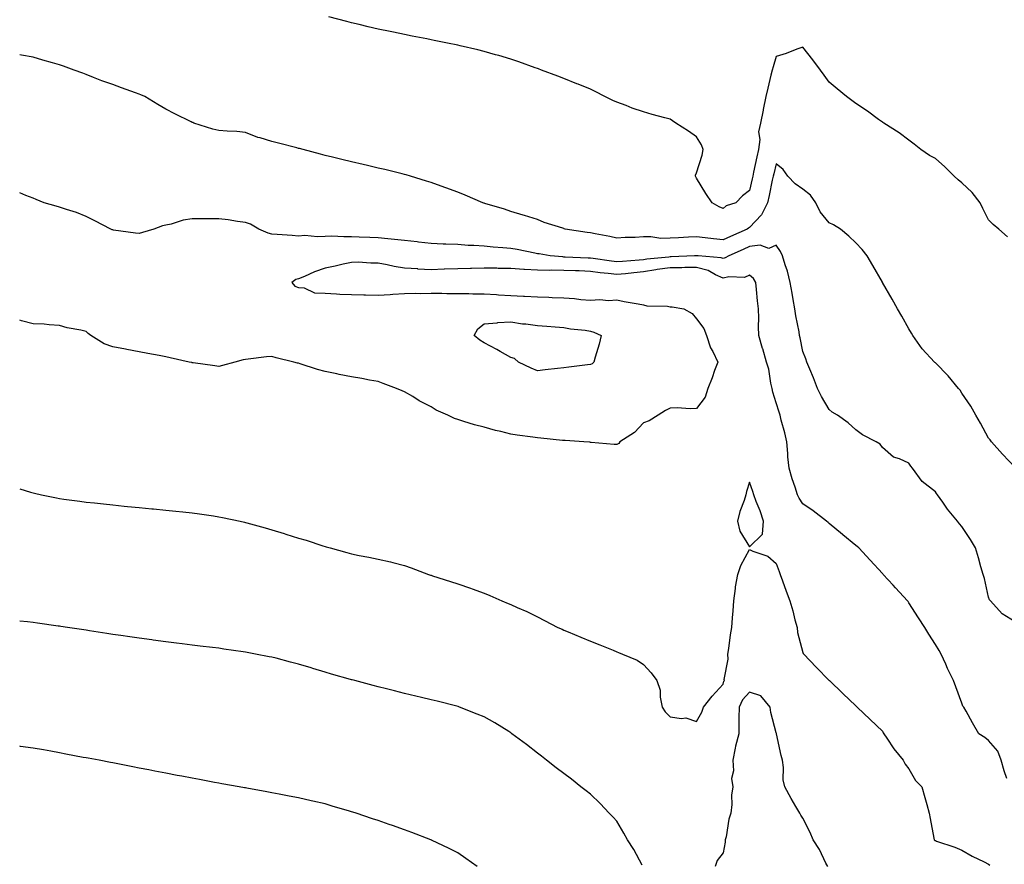
# Model space of a CAD drawing. Units: inches. Extents: x 878723 to 881363, y 7237178 to 7239818.
# Drawn here: x 878723 to 879094, y 7238823 to 7239141 of the extents above; entities that cross this region are included whole.
import ezdxf

# ---------------------------------------------------------------- set-up
doc = ezdxf.new("R2010")
doc.units = ezdxf.units.IN
doc.header["$MEASUREMENT"] = 0
doc.layers.add('Contour_87877237', color=7, linetype='Continuous', true_color=0x03cfeb)

msp = doc.modelspace()

# ---------------------------------------------------------------- linework, layer by layer
at = {"layer": 'Contour_87877237'}
for points in [[(879095.22, 7239059.09, 3319), (879091.93, 7239061.92, 3319), (879089.81, 7239063.68, 3319), (879088.05, 7239065.43, 3319), (879085.86, 7239069.73, 3319), (879084.96, 7239071.92, 3319), (879081.85, 7239075.72, 3319), (879078.05, 7239079.36, 3319), (879076.66, 7239080.53, 3319), (879075.15, 7239081.92, 3319), (879071.59, 7239085.46, 3319), (879068.05, 7239088.54, 3319), (879065.85, 7239089.72, 3319), (879062.55, 7239091.92, 3319), (879060.07, 7239093.94, 3319), (879058.05, 7239095.54, 3319), (879054.35, 7239098.22, 3319), (879048.62, 7239101.92, 3319), (879048.28, 7239102.15, 3319), (879048.05, 7239102.31, 3319), (879046.64, 7239103.34, 3319), (879042.51, 7239106.37, 3319), (879038.05, 7239109.34, 3319), (879036.6, 7239110.47, 3319), (879034.58, 7239111.92, 3319), (879030.99, 7239114.86, 3319), (879028.05, 7239117.34, 3319), (879026.1, 7239119.98, 3319), (879024.7, 7239121.92, 3319), (879021.85, 7239125.72, 3319), (879018.05, 7239130.5, 3319), (879015.89, 7239129.75, 3319), (879011.81, 7239128.16, 3319), (879008.05, 7239127.03, 3319), (879006.88, 7239123.09, 3319), (879006.54, 7239121.92, 3319), (879006.08, 7239119.95, 3319), (879004.92, 7239115.05, 3319), (879004.2, 7239111.92, 3319), (879003.17, 7239107.04, 3319), (879003.13, 7239106.84, 3319), (879002.11, 7239101.92, 3319), (879001.34, 7239098.63, 3319), (879001.86, 7239095.73, 3319), (879001.41, 7239091.92, 3319), (879000.76, 7239089.21, 3319), (878999.54, 7239083.4, 3319), (878999.2, 7239081.92, 3319), (878999, 7239080.97, 3319), (878998.05, 7239076.5, 3319), (878995.39, 7239074.58, 3319), (878992.79, 7239071.92, 3319), (878989.22, 7239070.75, 3319), (878988.05, 7239069.8, 3319), (878986.56, 7239070.43, 3319), (878983.89, 7239071.92, 3319), (878981.55, 7239075.42, 3319), (878978.05, 7239081.15, 3319), (878977.75, 7239081.62, 3319), (878977.6, 7239081.92, 3319), (878977.63, 7239082.34, 3319), (878978.05, 7239083.22, 3319), (878980.13, 7239089.84, 3319), (878980.52, 7239091.92, 3319), (878979.9, 7239093.77, 3319), (878978.05, 7239096.73, 3319), (878974.99, 7239098.85, 3319), (878970.22, 7239101.92, 3319), (878968.93, 7239102.8, 3319), (878968.05, 7239103.35, 3319), (878966.04, 7239103.93, 3319), (878961.34, 7239105.21, 3319), (878958.05, 7239106.22, 3319), (878953.73, 7239107.6, 3319), (878951.46, 7239108.51, 3319), (878948.05, 7239109.75, 3319), (878946.54, 7239110.42, 3319), (878943.52, 7239111.92, 3319), (878939.9, 7239113.78, 3319), (878938.05, 7239114.7, 3319), (878933.43, 7239116.54, 3319), (878932.89, 7239116.75, 3319), (878928.05, 7239118.7, 3319), (878925.72, 7239119.59, 3319), (878919.57, 7239121.92, 3319), (878918.46, 7239122.34, 3319), (878918.05, 7239122.49, 3319), (878917.18, 7239122.79, 3319), (878911.07, 7239124.94, 3319), (878908.05, 7239125.96, 3319), (878903.48, 7239127.35, 3319), (878902.29, 7239127.68, 3319), (878898.05, 7239128.91, 3319), (878895.65, 7239129.52, 3319), (878888.91, 7239131.06, 3319), (878888.05, 7239131.27, 3319), (878887.51, 7239131.38, 3319), (878884.86, 7239131.92, 3319), (878879.19, 7239133.06, 3319), (878878.05, 7239133.28, 3319), (878876.36, 7239133.61, 3319), (878870.84, 7239134.71, 3319), (878868.05, 7239135.26, 3319), (878863.83, 7239136.14, 3319), (878862.54, 7239136.41, 3319), (878858.05, 7239137.36, 3319), (878854.35, 7239138.22, 3319), (878850.95, 7239139.02, 3319), (878848.05, 7239139.69, 3319), (878846.27, 7239140.14, 3319), (878839.49, 7239141.92, 3319)], [(879098.05, 7238972.24, 3320), (879093.32, 7238977.19, 3320), (879089.2, 7238981.92, 3320), (879088.71, 7238982.57, 3320), (879088.05, 7238983.28, 3320), (879085.03, 7238988.9, 3320), (879083.28, 7238991.92, 3320), (879081.43, 7238995.3, 3320), (879078.05, 7239000.25, 3320), (879077.38, 7239001.26, 3320), (879076.78, 7239001.92, 3320), (879072.79, 7239006.66, 3320), (879068.05, 7239011.63, 3320), (879067.89, 7239011.76, 3320), (879067.66, 7239011.92, 3320), (879063.05, 7239016.92, 3320), (879059.53, 7239021.92, 3320), (879058.98, 7239022.85, 3320), (879058.05, 7239024.45, 3320), (879055.34, 7239029.21, 3320), (879053.79, 7239031.92, 3320), (879051.71, 7239035.57, 3320), (879048.14, 7239041.83, 3320), (879048.09, 7239041.92, 3320), (879048.07, 7239041.94, 3320), (879048.05, 7239041.99, 3320), (879044.44, 7239048.31, 3320), (879042.38, 7239051.92, 3320), (879040.44, 7239054.31, 3320), (879038.05, 7239056.77, 3320), (879035.48, 7239059.35, 3320), (879032.22, 7239061.92, 3320), (879029.69, 7239063.56, 3320), (879028.05, 7239064.37, 3320), (879024.67, 7239068.54, 3320), (879022.95, 7239071.92, 3320), (879020.93, 7239074.8, 3320), (879018.05, 7239076.99, 3320), (879015.19, 7239079.06, 3320), (879012.48, 7239081.92, 3320), (879010.62, 7239084.49, 3320), (879008.05, 7239086.57, 3320), (879007.1, 7239082.87, 3320), (879006.88, 7239081.92, 3320), (879006.58, 7239080.45, 3320), (879005.39, 7239074.59, 3320), (879004.83, 7239071.92, 3320), (879002.56, 7239067.41, 3320), (878998.05, 7239062.54, 3320), (878997.63, 7239062.34, 3320), (878997.15, 7239061.92, 3320), (878990.82, 7239059.15, 3320), (878988.05, 7239057.93, 3320), (878984.45, 7239058.33, 3320), (878981.25, 7239058.72, 3320), (878978.05, 7239059.08, 3320), (878975.03, 7239058.9, 3320), (878971.23, 7239058.75, 3320), (878968.05, 7239058.54, 3320), (878964.63, 7239058.5, 3320), (878960.84, 7239059.13, 3320), (878958.05, 7239059.08, 3320), (878954.96, 7239058.83, 3320), (878951.15, 7239058.82, 3320), (878948.05, 7239058.53, 3320), (878945.4, 7239059.26, 3320), (878939.81, 7239060.16, 3320), (878938.05, 7239060.56, 3320), (878936.84, 7239060.71, 3320), (878928.54, 7239061.92, 3320), (878928.21, 7239062.08, 3320), (878928.05, 7239062.16, 3320), (878927.67, 7239062.3, 3320), (878920.62, 7239064.49, 3320), (878918.05, 7239065.57, 3320), (878913.22, 7239067.09, 3320), (878912.74, 7239067.22, 3320), (878908.05, 7239068.66, 3320), (878905.66, 7239069.54, 3320), (878898.28, 7239071.69, 3320), (878898.05, 7239071.76, 3320), (878897.94, 7239071.81, 3320), (878897.56, 7239071.92, 3320), (878890.87, 7239074.74, 3320), (878888.05, 7239075.85, 3320), (878883.6, 7239077.48, 3320), (878881.85, 7239078.12, 3320), (878878.05, 7239079.51, 3320), (878876.24, 7239080.11, 3320), (878870.3, 7239081.92, 3320), (878868.58, 7239082.45, 3320), (878868.05, 7239082.6, 3320), (878867.16, 7239082.81, 3320), (878860.55, 7239084.42, 3320), (878858.05, 7239085.01, 3320), (878854.04, 7239085.92, 3320), (878852.44, 7239086.31, 3320), (878848.05, 7239087.3, 3320), (878844.37, 7239088.24, 3320), (878840.9, 7239089.07, 3320), (878838.05, 7239089.77, 3320), (878836.38, 7239090.24, 3320), (878829.87, 7239091.92, 3320), (878828.43, 7239092.3, 3320), (878828.05, 7239092.4, 3320), (878827.41, 7239092.56, 3320), (878820.53, 7239094.4, 3320), (878818.05, 7239095.04, 3320), (878813.62, 7239096.34, 3320), (878812.67, 7239096.55, 3320), (878808.05, 7239098.32, 3320), (878804.85, 7239098.72, 3320), (878801.14, 7239098.83, 3320), (878798.05, 7239099.16, 3320), (878795.79, 7239099.66, 3320), (878788.66, 7239101.92, 3320), (878788.22, 7239102.09, 3320), (878788.05, 7239102.13, 3320), (878787.63, 7239102.34, 3320), (878781.5, 7239105.37, 3320), (878778.05, 7239107.12, 3320), (878775.01, 7239108.88, 3320), (878770.1, 7239111.92, 3320), (878768.69, 7239112.56, 3320), (878768.05, 7239112.8, 3320), (878766.67, 7239113.31, 3320), (878761.37, 7239115.23, 3320), (878758.05, 7239116.48, 3320), (878753.94, 7239117.81, 3320), (878750.84, 7239119.13, 3320), (878748.05, 7239120.18, 3320), (878746.82, 7239120.7, 3320), (878743.58, 7239121.92, 3320), (878739.46, 7239123.34, 3320), (878738.05, 7239123.83, 3320), (878735.37, 7239124.6, 3320), (878731.73, 7239125.6, 3320), (878728.05, 7239126.71, 3320), (878723.62, 7239127.5, 3320), (878723, 7239127.66, 3320)], [(879098.05, 7238914.05, 3321), (879093.17, 7238917.05, 3321), (879088.82, 7238921.92, 3321), (879088.46, 7238922.33, 3321), (879088.05, 7238923.35, 3321), (879086.54, 7238930.41, 3321), (879086, 7238931.92, 3321), (879085.17, 7238934.8, 3321), (879084.31, 7238938.19, 3321), (879083.14, 7238941.92, 3321), (879081.22, 7238945.09, 3321), (879078.05, 7238949.93, 3321), (879077.1, 7238950.97, 3321), (879076.33, 7238951.92, 3321), (879072.66, 7238956.53, 3321), (879070.89, 7238959.08, 3321), (879068.87, 7238961.92, 3321), (879068.51, 7238962.39, 3321), (879068.05, 7238962.99, 3321), (879063.05, 7238966.93, 3321), (879059.42, 7238971.92, 3321), (879058.8, 7238972.67, 3321), (879058.05, 7238973.8, 3321), (879054.55, 7238975.43, 3321), (879052.25, 7238976.12, 3321), (879048.05, 7238979.68, 3321), (879047.17, 7238981.04, 3321), (879045.74, 7238981.92, 3321), (879040.62, 7238984.49, 3321), (879038.05, 7238986.41, 3321), (879035.14, 7238989.01, 3321), (879031.1, 7238991.92, 3321), (879029.2, 7238993.07, 3321), (879028.05, 7238994.03, 3321), (879025.12, 7238998.98, 3321), (879023.66, 7239001.92, 3321), (879022.09, 7239005.95, 3321), (879020.73, 7239009.23, 3321), (879019.65, 7239011.92, 3321), (879019.2, 7239013.07, 3321), (879018.05, 7239015.92, 3321), (879017.12, 7239020.99, 3321), (879016.88, 7239021.92, 3321), (879016.67, 7239023.3, 3321), (879015.44, 7239029.31, 3321), (879015.09, 7239031.92, 3321), (879014.46, 7239035.51, 3321), (879014.01, 7239037.88, 3321), (879013.32, 7239041.92, 3321), (879012.31, 7239046.18, 3321), (879011.48, 7239048.48, 3321), (879010.49, 7239051.92, 3321), (879009.71, 7239053.58, 3321), (879008.05, 7239055.96, 3321), (879005.34, 7239054.63, 3321), (879002.06, 7239055.92, 3321), (878998.05, 7239055.43, 3321), (878995.62, 7239054.35, 3321), (878990.15, 7239051.92, 3321), (878988.86, 7239051.11, 3321), (878988.05, 7239050.92, 3321), (878987.36, 7239051.23, 3321), (878978.69, 7239051.92, 3321), (878978.11, 7239051.98, 3321), (878978.05, 7239051.99, 3321), (878977.99, 7239051.98, 3321), (878977.23, 7239051.92, 3321), (878968.47, 7239051.5, 3321), (878968.05, 7239051.5, 3321), (878967.55, 7239051.42, 3321), (878959.34, 7239050.63, 3321), (878958.05, 7239050.42, 3321), (878956.4, 7239050.27, 3321), (878950.13, 7239049.84, 3321), (878948.05, 7239049.64, 3321), (878946.02, 7239049.89, 3321), (878939.06, 7239050.91, 3321), (878938.05, 7239051.04, 3321), (878937.2, 7239051.07, 3321), (878928.5, 7239051.47, 3321), (878928.05, 7239051.48, 3321), (878927.62, 7239051.49, 3321), (878922.92, 7239051.92, 3321), (878918.78, 7239052.65, 3321), (878918.05, 7239052.74, 3321), (878917.08, 7239052.89, 3321), (878910.45, 7239054.32, 3321), (878908.05, 7239054.64, 3321), (878905.06, 7239054.91, 3321), (878901.36, 7239055.22, 3321), (878898.05, 7239055.51, 3321), (878894.18, 7239055.79, 3321), (878891.99, 7239055.87, 3321), (878888.05, 7239056.17, 3321), (878883.61, 7239056.36, 3321), (878882.52, 7239056.38, 3321), (878878.05, 7239056.59, 3321), (878873.26, 7239057.13, 3321), (878872.8, 7239057.16, 3321), (878868.05, 7239057.68, 3321), (878864.25, 7239058.12, 3321), (878861.7, 7239058.27, 3321), (878858.05, 7239058.65, 3321), (878854.93, 7239058.8, 3321), (878850.97, 7239059, 3321), (878848.05, 7239059.14, 3321), (878845.15, 7239059.02, 3321), (878840.64, 7239059.33, 3321), (878838.05, 7239059.21, 3321), (878835.18, 7239059.05, 3321), (878830.42, 7239059.55, 3321), (878828.05, 7239059.37, 3321), (878825.67, 7239059.55, 3321), (878820, 7239059.98, 3321), (878818.05, 7239060.12, 3321), (878816.59, 7239060.46, 3321), (878813.11, 7239061.92, 3321), (878809.97, 7239063.83, 3321), (878808.05, 7239064.52, 3321), (878805.06, 7239064.91, 3321), (878801.6, 7239065.47, 3321), (878798.05, 7239065.9, 3321), (878794.05, 7239065.92, 3321), (878791.96, 7239065.84, 3321), (878788.05, 7239065.85, 3321), (878784.65, 7239065.32, 3321), (878780.04, 7239063.91, 3321), (878778.05, 7239063.5, 3321), (878776.79, 7239063.18, 3321), (878773.57, 7239061.92, 3321), (878769.29, 7239060.68, 3321), (878768.05, 7239060.29, 3321), (878766.6, 7239060.46, 3321), (878758.33, 7239061.65, 3321), (878758.05, 7239061.68, 3321), (878757.87, 7239061.74, 3321), (878757.39, 7239061.92, 3321), (878751.27, 7239065.13, 3321), (878748.05, 7239066.75, 3321), (878744.39, 7239068.26, 3321), (878740.63, 7239069.34, 3321), (878738.05, 7239070.23, 3321), (878736.78, 7239070.65, 3321), (878732.27, 7239071.92, 3321), (878729.25, 7239073.12, 3321), (878728.05, 7239073.6, 3321), (878725.34, 7239074.63, 3321), (878723, 7239075.62, 3321)], [(879094.94, 7238855.03, 3322), (879094, 7238857.88, 3322), (879092.84, 7238861.92, 3322), (879091.52, 7238865.39, 3322), (879088.05, 7238869.3, 3322), (879086.63, 7238870.5, 3322), (879084.36, 7238871.92, 3322), (879082.08, 7238875.95, 3322), (879079.58, 7238880.4, 3322), (879078.72, 7238881.92, 3322), (879078.43, 7238882.3, 3322), (879078.05, 7238883.37, 3322), (879075.72, 7238889.59, 3322), (879074.85, 7238891.92, 3322), (879072.56, 7238896.42, 3322), (879071.92, 7238898.05, 3322), (879070.23, 7238901.92, 3322), (879069.4, 7238903.27, 3322), (879068.05, 7238905.46, 3322), (879065.52, 7238909.39, 3322), (879064.08, 7238911.92, 3322), (879061.72, 7238915.59, 3322), (879058.05, 7238921.27, 3322), (879057.78, 7238921.66, 3322), (879057.56, 7238921.92, 3322), (879053.01, 7238926.88, 3322), (879052.14, 7238927.83, 3322), (879048.38, 7238931.92, 3322), (879048.22, 7238932.1, 3322), (879048.05, 7238932.28, 3322), (879043.43, 7238937.3, 3322), (879039.2, 7238941.92, 3322), (879038.56, 7238942.43, 3322), (879038.05, 7238942.85, 3322), (879033.15, 7238946.81, 3322), (879033.04, 7238946.91, 3322), (879028.05, 7238951.05, 3322), (879027.58, 7238951.45, 3322), (879027.02, 7238951.92, 3322), (879021.94, 7238955.81, 3322), (879018.05, 7238958.45, 3322), (879016.75, 7238960.62, 3322), (879016.12, 7238961.92, 3322), (879015.23, 7238964.74, 3322), (879014.05, 7238967.93, 3322), (879012.98, 7238971.92, 3322), (879012.38, 7238976.25, 3322), (879012.5, 7238977.48, 3322), (879012.09, 7238981.92, 3322), (879011.36, 7238985.23, 3322), (879009.98, 7238990, 3322), (879009.5, 7238991.92, 3322), (879009.21, 7238993.08, 3322), (879008.05, 7238996.53, 3322), (879006.74, 7239000.61, 3322), (879006.53, 7239001.92, 3322), (879006.04, 7239003.93, 3322), (879005.31, 7239009.18, 3322), (879004.41, 7239011.92, 3322), (879002.97, 7239016.84, 3322), (879002.9, 7239017.07, 3322), (879001.5, 7239021.92, 3322), (879001.42, 7239025.29, 3322), (879001.5, 7239028.46, 3322), (879001.43, 7239031.92, 3322), (879001.06, 7239034.94, 3322), (879000.68, 7239039.29, 3322), (879000.38, 7239041.92, 3322), (878999.53, 7239043.39, 3322), (878998.05, 7239044.66, 3322), (878996.16, 7239043.81, 3322), (878990.16, 7239044.03, 3322), (878988.05, 7239043.56, 3322), (878985.16, 7239044.81, 3322), (878982.48, 7239046.34, 3322), (878978.05, 7239047.51, 3322), (878973.63, 7239047.5, 3322), (878972.53, 7239047.45, 3322), (878968.05, 7239047.44, 3322), (878963.24, 7239046.73, 3322), (878962.76, 7239046.64, 3322), (878958.05, 7239045.87, 3322), (878954.44, 7239045.53, 3322), (878951.28, 7239045.15, 3322), (878948.05, 7239044.84, 3322), (878944.71, 7239045.25, 3322), (878941.7, 7239045.57, 3322), (878938.05, 7239046.04, 3322), (878933.76, 7239046.22, 3322), (878932.39, 7239046.26, 3322), (878928.05, 7239046.43, 3322), (878923.48, 7239046.49, 3322), (878922.56, 7239046.43, 3322), (878918.05, 7239046.49, 3322), (878913.16, 7239046.81, 3322), (878912.94, 7239046.81, 3322), (878908.05, 7239047.18, 3322), (878903.32, 7239047.19, 3322), (878902.73, 7239047.23, 3322), (878898.05, 7239047.24, 3322), (878893.26, 7239047.13, 3322), (878892.83, 7239047.14, 3322), (878888.05, 7239047.01, 3322), (878883.1, 7239046.87, 3322), (878882.99, 7239046.86, 3322), (878878.05, 7239046.71, 3322), (878873.08, 7239046.96, 3322), (878873, 7239046.97, 3322), (878868.05, 7239047.27, 3322), (878864.08, 7239047.96, 3322), (878861.44, 7239048.53, 3322), (878858.05, 7239049.17, 3322), (878855.27, 7239049.15, 3322), (878850.49, 7239049.48, 3322), (878848.05, 7239049.46, 3322), (878844.93, 7239048.8, 3322), (878841.9, 7239048.07, 3322), (878838.05, 7239047.31, 3322), (878834.04, 7239045.93, 3322), (878830.26, 7239044.13, 3322), (878828.05, 7239043.2, 3322), (878827, 7239042.97, 3322), (878825.57, 7239041.92, 3322), (878826.67, 7239040.54, 3322), (878828.05, 7239040.05, 3322), (878830.14, 7239039.83, 3322), (878834.12, 7239037.99, 3322), (878838.05, 7239037.82, 3322), (878842.32, 7239037.65, 3322), (878843.63, 7239037.5, 3322), (878848.05, 7239037.36, 3322), (878852.73, 7239037.24, 3322), (878853.34, 7239037.2, 3322), (878858.05, 7239037.1, 3322), (878862.63, 7239037.33, 3322), (878863.56, 7239037.43, 3322), (878868.05, 7239037.69, 3322), (878872.16, 7239037.81, 3322), (878873.89, 7239037.76, 3322), (878878.05, 7239037.88, 3322), (878882.08, 7239037.9, 3322), (878883.9, 7239037.77, 3322), (878888.05, 7239037.79, 3322), (878892.21, 7239037.76, 3322), (878893.78, 7239037.65, 3322), (878898.05, 7239037.63, 3322), (878902.65, 7239037.32, 3322), (878903.41, 7239037.28, 3322), (878908.05, 7239036.96, 3322), (878912.89, 7239036.76, 3322), (878913.24, 7239036.73, 3322), (878918.05, 7239036.52, 3322), (878922.42, 7239036.3, 3322), (878923.7, 7239036.27, 3322), (878928.05, 7239036.06, 3322), (878932, 7239035.87, 3322), (878934.49, 7239035.48, 3322), (878938.05, 7239035.27, 3322), (878941.56, 7239035.44, 3322), (878944.85, 7239035.11, 3322), (878948.05, 7239035.31, 3322), (878950.83, 7239034.69, 3322), (878956.1, 7239033.86, 3322), (878958.05, 7239033.47, 3322), (878959.29, 7239033.15, 3322), (878967.06, 7239032.91, 3322), (878968.05, 7239032.73, 3322), (878968.83, 7239032.7, 3322), (878973.21, 7239031.92, 3322), (878976.38, 7239030.25, 3322), (878978.05, 7239028.18, 3322), (878980.73, 7239024.61, 3322), (878981.75, 7239021.92, 3322), (878983.36, 7239017.22, 3322), (878984.14, 7239015.84, 3322), (878986, 7239011.92, 3322), (878984.85, 7239008.72, 3322), (878983.98, 7239005.98, 3322), (878982.34, 7239001.92, 3322), (878981.29, 7238998.68, 3322), (878978.05, 7238994.38, 3322), (878975.69, 7238994.28, 3322), (878970.8, 7238994.67, 3322), (878968.05, 7238994.59, 3322), (878966.29, 7238993.68, 3322), (878963.61, 7238991.92, 3322), (878960.24, 7238989.73, 3322), (878958.05, 7238988.97, 3322), (878954.64, 7238985.34, 3322), (878949.12, 7238981.92, 3322), (878948.77, 7238981.2, 3322), (878948.05, 7238980.81, 3322), (878947.02, 7238980.88, 3322), (878938.35, 7238981.63, 3322), (878938.05, 7238981.65, 3322), (878937.81, 7238981.68, 3322), (878935.58, 7238981.92, 3322), (878928.5, 7238982.38, 3322), (878928.05, 7238982.37, 3322), (878927.56, 7238982.42, 3322), (878919.36, 7238983.23, 3322), (878918.05, 7238983.35, 3322), (878916.35, 7238983.62, 3322), (878910.45, 7238984.32, 3322), (878908.05, 7238984.75, 3322), (878904.24, 7238985.73, 3322), (878902.3, 7238986.17, 3322), (878898.05, 7238987.35, 3322), (878894.38, 7238988.25, 3322), (878890.39, 7238989.58, 3322), (878888.05, 7238990.24, 3322), (878886.82, 7238990.69, 3322), (878884.31, 7238991.92, 3322), (878879.89, 7238993.76, 3322), (878878.05, 7238995, 3322), (878873.47, 7238997.34, 3322), (878871.09, 7238998.88, 3322), (878868.05, 7239000.75, 3322), (878867.18, 7239001.05, 3322), (878865.04, 7239001.92, 3322), (878860.01, 7239003.88, 3322), (878858.05, 7239004.59, 3322), (878854.86, 7239005.11, 3322), (878851.88, 7239005.75, 3322), (878848.05, 7239006.31, 3322), (878843.41, 7239007.28, 3322), (878842.52, 7239007.46, 3322), (878838.05, 7239008.37, 3322), (878835.24, 7239009.11, 3322), (878828.72, 7239011.26, 3322), (878828.05, 7239011.45, 3322), (878827.65, 7239011.52, 3322), (878826.28, 7239011.92, 3322), (878819.67, 7239013.54, 3322), (878818.05, 7239014.06, 3322), (878816.04, 7239013.92, 3322), (878809.1, 7239012.96, 3322), (878808.05, 7239012.89, 3322), (878807.24, 7239012.73, 3322), (878804.08, 7239011.92, 3322), (878799.4, 7239010.57, 3322), (878798.05, 7239010.22, 3322), (878796.57, 7239010.44, 3322), (878788.36, 7239011.62, 3322), (878788.05, 7239011.66, 3322), (878787.84, 7239011.71, 3322), (878786.9, 7239011.92, 3322), (878779.68, 7239013.55, 3322), (878778.05, 7239013.92, 3322), (878775.6, 7239014.37, 3322), (878771.28, 7239015.14, 3322), (878768.05, 7239015.73, 3322), (878763.34, 7239016.64, 3322), (878762.85, 7239016.72, 3322), (878758.05, 7239017.61, 3322), (878754.86, 7239018.73, 3322), (878749.78, 7239021.92, 3322), (878748.85, 7239022.72, 3322), (878748.05, 7239023.38, 3322), (878746.09, 7239023.88, 3322), (878740.91, 7239024.78, 3322), (878738.05, 7239025.73, 3322), (878734.08, 7239025.89, 3322), (878732.27, 7239026.14, 3322), (878728.05, 7239026.3, 3322), (878723.63, 7239027.5, 3322), (878723, 7239027.73, 3322)], [(878723, 7238964.15, 3323), (878727.1, 7238962.88, 3323), (878728.05, 7238962.59, 3323), (878728.61, 7238962.48, 3323), (878731.22, 7238961.92, 3323), (878736.9, 7238960.77, 3323), (878738.05, 7238960.53, 3323), (878739.66, 7238960.31, 3323), (878745.63, 7238959.5, 3323), (878748.05, 7238959.16, 3323), (878751.15, 7238958.82, 3323), (878754.59, 7238958.45, 3323), (878758.05, 7238958.08, 3323), (878762.32, 7238957.65, 3323), (878763.65, 7238957.52, 3323), (878768.05, 7238957.09, 3323), (878772.77, 7238956.64, 3323), (878773.38, 7238956.59, 3323), (878778.05, 7238956.15, 3323), (878781.87, 7238955.74, 3323), (878784.5, 7238955.47, 3323), (878788.05, 7238955.1, 3323), (878790.81, 7238954.68, 3323), (878796.03, 7238953.94, 3323), (878798.05, 7238953.64, 3323), (878799.46, 7238953.34, 3323), (878806.1, 7238951.92, 3323), (878807.71, 7238951.59, 3323), (878808.05, 7238951.52, 3323), (878808.61, 7238951.36, 3323), (878815.55, 7238949.42, 3323), (878818.05, 7238948.72, 3323), (878822.64, 7238947.33, 3323), (878823.27, 7238947.14, 3323), (878828.05, 7238945.63, 3323), (878830.92, 7238944.79, 3323), (878837.26, 7238942.71, 3323), (878838.05, 7238942.47, 3323), (878838.5, 7238942.37, 3323), (878839.96, 7238941.92, 3323), (878846.33, 7238940.2, 3323), (878848.05, 7238939.69, 3323), (878850.87, 7238939.1, 3323), (878854.6, 7238938.47, 3323), (878858.05, 7238937.65, 3323), (878862.75, 7238936.62, 3323), (878863.59, 7238936.38, 3323), (878868.05, 7238935.3, 3323), (878870.57, 7238934.44, 3323), (878877.05, 7238931.92, 3323), (878877.81, 7238931.68, 3323), (878878.05, 7238931.6, 3323), (878878.53, 7238931.44, 3323), (878885.35, 7238929.21, 3323), (878888.05, 7238928.31, 3323), (878892.85, 7238926.71, 3323), (878893.51, 7238926.46, 3323), (878898.05, 7238924.81, 3323), (878900.12, 7238923.99, 3323), (878904.67, 7238921.92, 3323), (878907.11, 7238920.98, 3323), (878908.05, 7238920.57, 3323), (878910.51, 7238919.46, 3323), (878914.06, 7238917.94, 3323), (878918.05, 7238915.99, 3323), (878920.73, 7238914.6, 3323), (878925.73, 7238911.92, 3323), (878927.37, 7238911.24, 3323), (878928.05, 7238910.94, 3323), (878929.72, 7238910.25, 3323), (878934.47, 7238908.34, 3323), (878938.05, 7238906.8, 3323), (878941.57, 7238905.45, 3323), (878946.65, 7238903.33, 3323), (878948.05, 7238902.75, 3323), (878948.66, 7238902.53, 3323), (878950.2, 7238901.92, 3323), (878955.72, 7238899.59, 3323), (878958.05, 7238898.03, 3323), (878960.96, 7238894.83, 3323), (878963.04, 7238891.92, 3323), (878964.39, 7238888.26, 3323), (878964.3, 7238885.67, 3323), (878965.05, 7238881.92, 3323), (878966.26, 7238880.12, 3323), (878968.05, 7238878.33, 3323), (878972.33, 7238877.64, 3323), (878974.02, 7238877.9, 3323), (878978.05, 7238876.49, 3323), (878980, 7238879.97, 3323), (878980.71, 7238881.92, 3323), (878983.88, 7238886.09, 3323), (878988.05, 7238890.62, 3323), (878988.3, 7238891.68, 3323), (878988.53, 7238891.92, 3323), (878988.48, 7238892.35, 3323), (878989.95, 7238900.02, 3323), (878989.83, 7238901.92, 3323), (878990.19, 7238904.06, 3323), (878990.83, 7238909.15, 3323), (878991.34, 7238911.92, 3323), (878991.64, 7238915.5, 3323), (878991.82, 7238918.15, 3323), (878992.15, 7238921.92, 3323), (878992.75, 7238926.63, 3323), (878992.74, 7238927.23, 3323), (878993.61, 7238931.92, 3323), (878994.67, 7238935.3, 3323), (878998.05, 7238941.3, 3323), (878999.25, 7238940.72, 3323), (879004.88, 7238938.75, 3323), (879008.05, 7238935.98, 3323), (879009.15, 7238933.02, 3323), (879009.58, 7238931.92, 3323), (879010.46, 7238929.51, 3323), (879011.76, 7238925.63, 3323), (879013.25, 7238921.92, 3323), (879014.36, 7238918.23, 3323), (879015.12, 7238914.85, 3323), (879015.91, 7238911.92, 3323), (879016.11, 7238909.98, 3323), (879018.05, 7238902.49, 3323), (879018.27, 7238902.14, 3323), (879018.42, 7238901.92, 3323), (879023.13, 7238897, 3323), (879028.05, 7238891.95, 3323), (879028.06, 7238891.94, 3323), (879028.08, 7238891.92, 3323), (879033.19, 7238887.06, 3323), (879038.05, 7238882.38, 3323), (879038.29, 7238882.15, 3323), (879038.53, 7238881.92, 3323), (879043.42, 7238877.29, 3323), (879048.05, 7238872.83, 3323), (879048.37, 7238872.24, 3323), (879048.59, 7238871.92, 3323), (879049.73, 7238870.23, 3323), (879052.35, 7238866.23, 3323), (879055.88, 7238861.92, 3323), (879056.63, 7238860.5, 3323), (879058.05, 7238858.68, 3323), (879060.48, 7238854.35, 3323), (879062.93, 7238851.92, 3323), (879064.06, 7238847.93, 3323), (879064.76, 7238845.21, 3323), (879065.66, 7238841.92, 3323), (879066.11, 7238839.99, 3323), (879067.43, 7238832.54, 3323), (879067.57, 7238831.92, 3323), (879067.86, 7238831.73, 3323), (879068.05, 7238831.65, 3323), (879068.49, 7238831.48, 3323), (879075.35, 7238829.21, 3323), (879078.05, 7238828.05, 3323), (879081.92, 7238825.79, 3323), (879086.38, 7238823.59, 3323), (879088.05, 7238822.72, 3323), (879088.58, 7238822.45, 3323)], [(878957.56, 7238822.41, 3324), (878954.43, 7238828.3, 3324), (878952.08, 7238831.92, 3324), (878950.61, 7238834.48, 3324), (878948.05, 7238839, 3324), (878946.59, 7238840.46, 3324), (878945.14, 7238841.92, 3324), (878941.72, 7238845.59, 3324), (878938.05, 7238849.15, 3324), (878936.48, 7238850.36, 3324), (878934.45, 7238851.92, 3324), (878930.89, 7238854.76, 3324), (878928.05, 7238856.88, 3324), (878925.2, 7238859.08, 3324), (878921.48, 7238861.92, 3324), (878919.58, 7238863.45, 3324), (878918.05, 7238864.62, 3324), (878913.95, 7238867.82, 3324), (878908.48, 7238871.92, 3324), (878908.24, 7238872.11, 3324), (878908.05, 7238872.23, 3324), (878907.25, 7238872.72, 3324), (878902.09, 7238875.95, 3324), (878898.05, 7238878.22, 3324), (878895.44, 7238879.31, 3324), (878888.74, 7238881.92, 3324), (878888.22, 7238882.1, 3324), (878887.74, 7238882.23, 3324), (878880.27, 7238884.15, 3324), (878878.05, 7238884.73, 3324), (878874.37, 7238885.6, 3324), (878872.22, 7238886.09, 3324), (878868.05, 7238887.1, 3324), (878864.19, 7238888.05, 3324), (878861.17, 7238888.8, 3324), (878858.05, 7238889.58, 3324), (878856.2, 7238890.07, 3324), (878849.26, 7238891.92, 3324), (878848.3, 7238892.17, 3324), (878848.05, 7238892.24, 3324), (878847.59, 7238892.38, 3324), (878840.53, 7238894.4, 3324), (878838.05, 7238895.15, 3324), (878833.5, 7238896.47, 3324), (878832.8, 7238896.68, 3324), (878828.05, 7238898.09, 3324), (878825, 7238898.87, 3324), (878819.66, 7238900.31, 3324), (878818.05, 7238900.73, 3324), (878817.05, 7238900.91, 3324), (878811.89, 7238901.92, 3324), (878808.67, 7238902.55, 3324), (878808.05, 7238902.67, 3324), (878807.17, 7238902.8, 3324), (878799.94, 7238903.81, 3324), (878798.05, 7238904.09, 3324), (878795.6, 7238904.36, 3324), (878791.05, 7238904.92, 3324), (878788.05, 7238905.26, 3324), (878784.23, 7238905.74, 3324), (878782.14, 7238906.01, 3324), (878778.05, 7238906.52, 3324), (878773.3, 7238907.16, 3324), (878772.73, 7238907.24, 3324), (878768.05, 7238907.88, 3324), (878764.53, 7238908.4, 3324), (878761.07, 7238908.9, 3324), (878758.05, 7238909.34, 3324), (878755.82, 7238909.69, 3324), (878749.26, 7238910.71, 3324), (878748.05, 7238910.89, 3324), (878747.16, 7238911.02, 3324), (878741.07, 7238911.92, 3324), (878738.44, 7238912.31, 3324), (878738.05, 7238912.37, 3324), (878737.53, 7238912.44, 3324), (878729.66, 7238913.52, 3324), (878728.05, 7238913.75, 3324), (878725.97, 7238914, 3324), (878723, 7238914.36, 3324)], [(879027.47, 7238821.92, 3324), (879026.81, 7238823.16, 3324), (879024.37, 7238828.24, 3324), (879021.98, 7238831.92, 3324), (879020.86, 7238834.72, 3324), (879018.05, 7238840.1, 3324), (879017.39, 7238841.27, 3324), (879016.97, 7238841.92, 3324), (879015.49, 7238844.48, 3324), (879013.69, 7238847.55, 3324), (879011.28, 7238851.92, 3324), (879010.67, 7238854.54, 3324), (879010.81, 7238859.16, 3324), (879010.39, 7238861.92, 3324), (879009.88, 7238863.75, 3324), (879008.16, 7238871.81, 3324), (879008.11, 7238871.99, 3324), (879008.05, 7238872.2, 3324), (879006.03, 7238879.9, 3324), (879005.8, 7238881.92, 3324), (879002.31, 7238886.18, 3324), (878998.05, 7238887.52, 3324), (878995.3, 7238884.66, 3324), (878994.1, 7238881.92, 3324), (878994.01, 7238877.88, 3324), (878994.01, 7238875.95, 3324), (878993.92, 7238871.92, 3324), (878992.7, 7238867.27, 3324), (878992.62, 7238866.49, 3324), (878991.68, 7238861.92, 3324), (878991.99, 7238857.97, 3324), (878991.15, 7238855.02, 3324), (878991.71, 7238851.92, 3324), (878991.25, 7238848.72, 3324), (878991.32, 7238845.19, 3324), (878990.96, 7238841.92, 3324), (878990.19, 7238839.78, 3324), (878989.16, 7238833.02, 3324), (878988.86, 7238831.92, 3324), (878988.87, 7238831.1, 3324), (878988.05, 7238827.09, 3324), (878985.78, 7238824.19, 3324), (878985.09, 7238821.92, 3324)], [(878895.32, 7238821.92, 3325), (878891.07, 7238824.94, 3325), (878888.05, 7238827.02, 3325), (878884.8, 7238828.67, 3325), (878878.16, 7238831.81, 3325), (878878.05, 7238831.86, 3325), (878878.01, 7238831.88, 3325), (878877.91, 7238831.92, 3325), (878870.79, 7238834.66, 3325), (878868.05, 7238835.66, 3325), (878863.43, 7238837.3, 3325), (878862.25, 7238837.72, 3325), (878858.05, 7238839.21, 3325), (878856, 7238839.87, 3325), (878849.81, 7238841.92, 3325), (878848.49, 7238842.36, 3325), (878848.05, 7238842.51, 3325), (878847.22, 7238842.75, 3325), (878840.75, 7238844.63, 3325), (878838.05, 7238845.44, 3325), (878833.49, 7238846.48, 3325), (878832.77, 7238846.64, 3325), (878828.05, 7238847.77, 3325), (878824.53, 7238848.4, 3325), (878820.82, 7238849.16, 3325), (878818.05, 7238849.67, 3325), (878816.13, 7238850, 3325), (878808.58, 7238851.38, 3325), (878808.05, 7238851.47, 3325), (878807.67, 7238851.54, 3325), (878805.65, 7238851.92, 3325), (878799.19, 7238853.06, 3325), (878798.05, 7238853.27, 3325), (878796.39, 7238853.57, 3325), (878790.76, 7238854.63, 3325), (878788.05, 7238855.14, 3325), (878784.06, 7238855.9, 3325), (878782.36, 7238856.23, 3325), (878778.05, 7238857.07, 3325), (878773.98, 7238857.86, 3325), (878771.67, 7238858.3, 3325), (878768.05, 7238858.99, 3325), (878765.6, 7238859.47, 3325), (878759.3, 7238860.67, 3325), (878758.05, 7238860.9, 3325), (878757.21, 7238861.08, 3325), (878752.94, 7238861.92, 3325), (878748.8, 7238862.66, 3325), (878748.05, 7238862.8, 3325), (878746.97, 7238862.99, 3325), (878740.41, 7238864.27, 3325), (878738.05, 7238864.71, 3325), (878734.68, 7238865.29, 3325), (878731.93, 7238865.8, 3325), (878728.05, 7238866.45, 3325), (878723.27, 7238867.14, 3325), (878723, 7238867.18, 3325)]]:
    msp.add_polyline3d(points, dxfattribs=at)
for points in [[(878938.05, 7239010.98, 3321), (878936.97, 7239010.84, 3321), (878929.96, 7239010.02, 3321), (878928.05, 7239009.73, 3321), (878925.61, 7239009.48, 3321), (878921.05, 7239008.92, 3321), (878918.05, 7239008.63, 3321), (878915.71, 7239009.58, 3321), (878910.9, 7239011.92, 3321), (878909.4, 7239013.28, 3321), (878908.05, 7239013.61, 3321), (878904.02, 7239015.95, 3321), (878902.81, 7239016.68, 3321), (878898.05, 7239019.16, 3321), (878896.34, 7239020.2, 3321), (878894.3, 7239021.92, 3321), (878895.57, 7239024.4, 3321), (878898.05, 7239026.36, 3321), (878902.86, 7239026.73, 3321), (878903.12, 7239026.85, 3321), (878908.05, 7239027.02, 3321), (878912.46, 7239026.32, 3321), (878913.71, 7239026.26, 3321), (878918.05, 7239025.69, 3321), (878921.59, 7239025.46, 3321), (878924.77, 7239025.2, 3321), (878928.05, 7239024.98, 3321), (878930.5, 7239024.37, 3321), (878936.05, 7239023.92, 3321), (878938.05, 7239023.54, 3321), (878939.32, 7239023.19, 3321), (878942.11, 7239021.92, 3321), (878941.29, 7239018.68, 3321), (878939.83, 7239013.71, 3321), (878939.35, 7239011.92, 3321), (878938.74, 7239011.24, 3321)], [(878998.05, 7238942.35, 3323), (879002.83, 7238947.13, 3323), (879003.33, 7238951.92, 3323), (879002.03, 7238955.9, 3323), (879000.56, 7238959.41, 3323), (878999.62, 7238961.92, 3323), (878999.31, 7238963.18, 3323), (878998.05, 7238966.7, 3323), (878996.83, 7238963.14, 3323), (878996.57, 7238961.92, 3323), (878995.95, 7238959.82, 3323), (878994.36, 7238955.6, 3323), (878993.51, 7238951.92, 3323), (878994.31, 7238948.18, 3323)]]:
    msp.add_polyline3d(points, close=True, dxfattribs=at)

doc.saveas('drawing.dxf')
